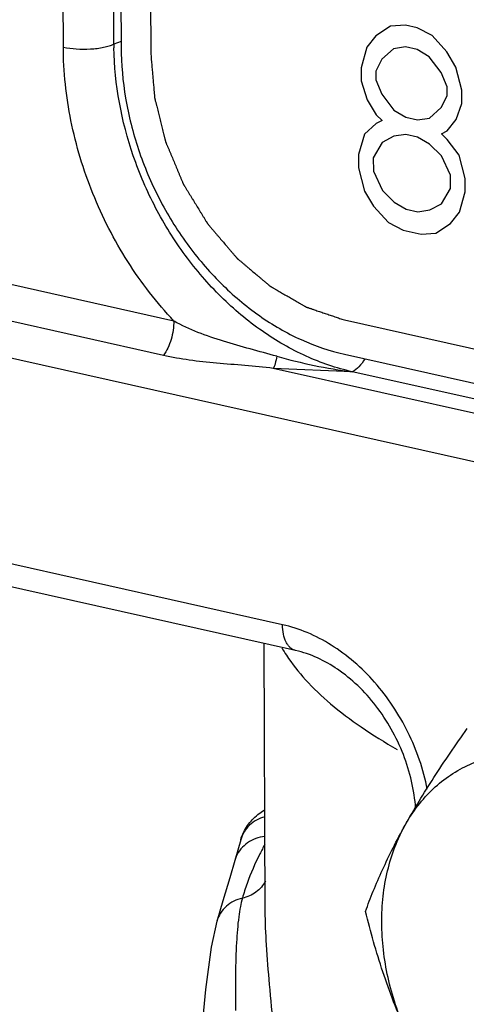
# Model space of a CAD drawing. Units: inches. Extents: x 2.2 to 13.3, y 0.1 to 13.3.
# Drawn here: x 6.4 to 6.5, y 6.3 to 6.6 of the extents above; entities that cross this region are included whole.
import ezdxf

# ---------------------------------------------------------------- set-up
doc = ezdxf.new("R2010")
doc.units = ezdxf.units.IN
doc.header["$LTSCALE"] = 1.21
doc.header["$MEASUREMENT"] = 0
doc.layers.add('12_COMPONENTS', color=7, linetype='CONTINUOUS')

msp = doc.modelspace()

# ---------------------------------------------------------------- linework, layer by layer
at = {"layer": '12_COMPONENTS', "linetype": 'Continuous'}
for p, q in [((6.4098030949, 6.6369220304), (6.4093608137, 6.7447326707)), ((6.427224756799999, 6.637952765700001), (6.4267824756, 6.745763406)), ((6.4292773112, 6.743387827899999), (6.4297141562, 6.6369023402)), ((6.439486556799999, 6.7410988084), (6.4399234017, 6.634613320800001)), ((6.527601568200001, 6.644507055599999), (6.5225031415, 6.6441411331)), ((6.531685265399999, 6.643591448), (6.527601568200001, 6.644507055599999)), ((6.5225031415, 6.6441411331), (6.5174171077, 6.6407543461)), ((6.5367960841, 6.6409365062), (6.531685265399999, 6.643591448)), ((6.541919297000001, 6.635260699400001), (6.5367960841, 6.6409365062)), ((6.4296752152, 6.6387965413), (6.427224756799999, 6.637952765700001)), ((6.5174171077, 6.6407543461), (6.5143729231, 6.6369097551)), ((6.4478911163, 6.542469047999999), (6.0324137835, 6.6356234038)), ((6.5143729231, 6.6369097551), (6.512362056000001, 6.6298153934)), ((6.5235550478, 6.6363600699), (6.5194899389, 6.6327443808)), ((6.5276325501, 6.6369548943), (6.5235550478, 6.6363600699)), ((6.5317162473, 6.6360392867), (6.5276325501, 6.6369548943)), ((6.5358061424, 6.6336132466), (6.5317162473, 6.6360392867)), ((6.5450006598, 6.630042696799999), (6.541919297000001, 6.635260699400001)), ((6.5194899389, 6.6327443808), (6.5174666787, 6.6286708837)), ((6.5399084288, 6.6281663422), (6.5358061424, 6.6336132466)), ((6.512362056000001, 6.6298153934), (6.512380645099999, 6.6252840966)), ((6.5174666787, 6.6286708837), (6.517479071499999, 6.625650019199999)), ((6.5419688681, 6.623177237), (6.5399084288, 6.6281663422)), ((6.547073491799999, 6.622032727100001), (6.5450006598, 6.630042696799999)), ((6.512380645099999, 6.6252840966), (6.514447279700001, 6.6187845637)), ((6.517479071499999, 6.625650019199999), (6.51953951, 6.6206609184)), ((6.444282259, 6.5305726185), (6.0288496108, 6.6237169555)), ((6.51953951, 6.6206609184), (6.523641797100001, 6.6152140139)), ((6.5419812608, 6.6201563725), (6.5419688681, 6.623177237)), ((6.547092081000001, 6.6175014303), (6.547073491799999, 6.622032727100001)), ((6.514447279700001, 6.6187845637), (6.5175286425, 6.613566561)), ((6.5399579999, 6.6160828798), (6.5419812608, 6.6201563725)), ((6.5450750164, 6.6119175053), (6.547092081000001, 6.6175014303)), ((6.523641797100001, 6.6152140139), (6.527731692200001, 6.6127879737)), ((6.5358928918, 6.612467190599999), (6.5399579999, 6.6160828798)), ((6.7496349029, 6.4494037948), (6.025285437999999, 6.6118105073)), ((6.5175410353, 6.6105456965), (6.5134759263, 6.6069300074)), ((6.5175286425, 6.613566561), (6.519576688300001, 6.6115983248)), ((6.519576688300001, 6.6115983248), (6.5175410353, 6.6105456965)), ((6.527731692200001, 6.6127879737), (6.5318153895, 6.6118723662)), ((6.5318153895, 6.6118723662), (6.5358928918, 6.612467190599999)), ((6.542030831900001, 6.608072914400001), (6.5450750164, 6.6119175053)), ((6.539995178200001, 6.6070202862), (6.542030831900001, 6.608072914400001)), ((6.5420432246, 6.6050520498), (6.539995178200001, 6.6070202862)), ((6.5134759263, 6.6069300074), (6.511465059, 6.5998356479)), ((6.5196076702, 6.604046163500001), (6.516569681699999, 6.5986911382)), ((6.523678975399999, 6.6061514203), (6.5196076702, 6.604046163500001)), ((6.5277564777, 6.6067462447), (6.523678975399999, 6.6061514203)), ((6.531840175, 6.6058306371), (6.5277564777, 6.6067462447)), ((6.5359300701, 6.603404596900001), (6.531840175, 6.6058306371)), ((6.546145511000001, 6.599605145499999), (6.5420432246, 6.6050520498)), ((6.5400261601, 6.5994681249), (6.5359300701, 6.603404596900001)), ((6.511465059, 6.5998356479), (6.5114836482, 6.5953043511)), ((6.516569681699999, 6.5986911382), (6.516588270800001, 6.5941598414)), ((6.543113719299999, 6.5927396878), (6.5400261601, 6.5994681249)), ((6.548218342999999, 6.591595177899999), (6.546145511000001, 6.599605145499999)), ((6.5114836482, 6.5953043511), (6.513556479299999, 6.5872943848)), ((6.516588270800001, 6.5941598414), (6.5196758304, 6.587431405299999)), ((6.543132308400001, 6.588208391), (6.543113719299999, 6.5927396878)), ((6.5482369322, 6.5870638811), (6.548218342999999, 6.591595177899999)), ((6.513556479299999, 6.5872943848), (6.516637841900001, 6.582076381599999)), ((6.5196758304, 6.587431405299999), (6.5237719211, 6.583494933099999)), ((6.5400943203, 6.582853366699999), (6.543132308400001, 6.588208391)), ((6.546226064, 6.5799695228), (6.5482369322, 6.5870638811)), ((6.5237719211, 6.583494933099999), (6.5278618162, 6.581068892899999)), ((6.516637841900001, 6.582076381599999), (6.5217610537, 6.5764005747)), ((6.5278618162, 6.581068892899999), (6.5319455135, 6.5801532854)), ((6.5319455135, 6.5801532854), (6.536023015800001, 6.5807481097)), ((6.536023015800001, 6.5807481097), (6.5400943203, 6.582853366699999)), ((6.543181879500001, 6.5761249313), (6.546226064, 6.5799695228)), ((6.5217610537, 6.5764005747), (6.526871873099999, 6.5737456326)), ((6.526871873099999, 6.5737456326), (6.532997420399999, 6.5723722209)), ((6.538095847799999, 6.572738143400001), (6.543181879500001, 6.5761249313)), ((6.532997420399999, 6.5723722209), (6.538095847799999, 6.572738143400001)), ((6.506598997, 6.5428285089), (6.7618301359, 6.485603022799999)), ((6.5066475353, 6.5309967881), (6.761878674199999, 6.473771302)), ((6.756798780900001, 6.4645552704), (6.482112767799999, 6.5261427424)), ((6.509287027899999, 6.524986843400001), (6.482112767799999, 6.5261427424)), ((6.7640111972, 6.4678750252), (6.509287027899999, 6.524986843400001)), ((6.4853027123, 6.4377448034), (6.2600793215, 6.488242239)), ((6.4897803933, 6.4288673772), (6.2645570025, 6.479364812899999)), ((6.479354848200001, 6.339070319), (6.4789765283, 6.431289716499999)), ((6.476781222300001, 6.3722652095), (6.479124257300001, 6.3739521498)), ((6.4708892002, 6.3635903241), (6.4688423716, 6.3563830202)), ((6.468844552999999, 6.356390699099999), (6.467122267100001, 6.350501518400001)), ((6.467122267100001, 6.350501518400001), (6.4647272975, 6.3424944507)), ((6.4647272975, 6.3424944507), (6.4626647248, 6.3353926227))]:
    msp.add_line(p, q, dxfattribs=at)
msp.add_lwpolyline([(6.4627092636, 6.3355433654), (6.4607602813, 6.3265351514), (6.4587830693, 6.3119204629), (6.4575052126, 6.298775806)], dxfattribs=at)
for centre, radius, start, end in [((6.5366819465, 6.6384029066), 0.1094581153, 180.2356266017, 180.8955544294), ((6.531572108, 6.699937000399999), 0.1763637781, 254.1259104195, 262.7407800203), ((6.533653115, 6.4581966134), 0.0563178907, 210.3593955128, 213.3806994767), ((6.479450279500001, 6.353381098400001), 0.0110230638, 156.4657367553, 164.157581675), ((6.5482735676, 6.321620357400001), 0.0798557062, 160.3027801407, 164.1358995604)]:
    msp.add_arc(centre, radius, start, end, dxfattribs=at)
for points, knots in [([(6.4098030949, 6.6369220304), (6.4112667023, 6.6365938743), (6.414380339199999, 6.636193164500001), (6.4190428973, 6.6361748998), (6.4228528072, 6.6366229388), (6.425540304400001, 6.6372903966), (6.426706359, 6.6377141558), (6.427224756799999, 6.637952765700001)], [0, 0, 0, 0, 0.2546082688, 0.5304440859, 0.7901255487000001, 0.9031305391, 1, 1, 1, 1]), ([(6.4478911163, 6.542469047999999), (6.444949204199999, 6.545603560700001), (6.4393156778, 6.552197210599999), (6.431812800499999, 6.5628988987), (6.425282058400001, 6.574343483400001), (6.4179829738, 6.5903118509), (6.4116885274, 6.611152034500001), (6.409837974299999, 6.628419826900001), (6.4098030949, 6.6369220304)], [0, 0, 0, 0, 0.1238961825, 0.2495095092, 0.3761476939, 0.5031132519, 0.7549572301, 1, 1, 1, 1]), ([(6.509287027899999, 6.524986843400001), (6.5038614895, 6.5262033057), (6.4929816201, 6.5299345433), (6.477734703099999, 6.5387442772), (6.463682567999999, 6.5505647748), (6.4513373549, 6.5649392412), (6.441142560399999, 6.5813524489), (6.43101119, 6.604871414), (6.4274344887, 6.6240630248), (6.4272372017, 6.6366921051)], [0, 0, 0, 0, 0.1125832998, 0.2309710432, 0.3546769102, 0.4826003539, 0.6131013592, 0.7442560935, 1, 1, 1, 1]), ([(6.4297141562, 6.6369023402), (6.4297383732, 6.6309991974), (6.430816277999999, 6.6190244979), (6.4352639954, 6.6014264538), (6.442396988600001, 6.584521854299999), (6.4519494635, 6.5689490492), (6.4635657309, 6.5552892932), (6.476822764600001, 6.5440579805), (6.491226676699999, 6.5356860638), (6.5015159603, 6.532147340800001), (6.5066475353, 6.5309967881)], [0, 0, 0, 0, 0.1263247928, 0.2559337938, 0.3869834988, 0.5174489721, 0.6453798624, 0.7691084621, 0.887461045, 1, 1, 1, 1]), ([(6.4399234017, 6.634613320800001), (6.4400338266, 6.6333448888), (6.4401994639, 6.6314422408), (6.4404203137, 6.6289053767), (6.440585951, 6.6270027287), (6.440723982100001, 6.6254171887), (6.440834407000001, 6.624148756699999), (6.4409172256, 6.6231974327), (6.4409862411, 6.6224046627), (6.4410414536, 6.621770446699999), (6.4410828628, 6.621294784600001), (6.4411242727, 6.620819122599999), (6.4411587786, 6.6204227376), (6.4411863888, 6.6201056296), (6.4412036325, 6.6199074371), (6.4412174565, 6.619748883200001), (6.441227745, 6.6196299674), (6.441236571699999, 6.6195308722), (6.4412422539, 6.619461502899999), (6.4412462762, 6.6194218674), (6.4412471087, 6.6193921293), (6.441256290599999, 6.6193624352), (6.4412656207, 6.6193228276), (6.4412833055, 6.619253521599999), (6.44130786, 6.619154509199999), (6.441337629, 6.619035696), (6.441377215, 6.618877277799999), (6.4414267338, 6.6186792553), (6.4415059435, 6.618362419099999), (6.4416049627, 6.6179663739), (6.4417237828, 6.6174911196), (6.4418426036, 6.6170158653), (6.4420010311, 6.616382193), (6.4421990656, 6.6155901026), (6.442436706900001, 6.614639594), (6.442753562, 6.6133722494), (6.443149630900001, 6.6117880685), (6.4435456998, 6.6102038876), (6.4438625549, 6.608936543), (6.4441001962, 6.607986034400001), (6.4442982307, 6.607193944), (6.4444566583, 6.606560271699999), (6.4445754788, 6.6060850174), (6.4446943, 6.6056097633), (6.444793315399999, 6.6052137176), (6.444872533, 6.6048968824), (6.444922032000001, 6.6046988573), (6.4449616586, 6.6045404442), (6.4449913036, 6.6044216154), (6.445016246000001, 6.6043226519), (6.445033238200001, 6.6042532587), (6.445043677999999, 6.6042137908), (6.4450494514, 6.6041836676), (6.445063086, 6.6041555409), (6.4450785234, 6.6041173422), (6.4451068164, 6.604050818999999), (6.445146567, 6.6039556162), (6.4451945537, 6.6038414454), (6.4452584361, 6.6036891923), (6.445338323200001, 6.6034988846), (6.4454661236, 6.6031943875), (6.4456258805, 6.6028137678), (6.4458175861, 6.602357023400001), (6.4460092924, 6.6019002793), (6.446264900599999, 6.601291287), (6.4465844109, 6.600530046599999), (6.446967823200001, 6.599616558099999), (6.4474790397, 6.5983985735), (6.4481180602, 6.5968760928), (6.4487570807, 6.5953536121), (6.449268297200001, 6.5941356275), (6.4496517095, 6.593222139), (6.4499712198, 6.5924608986), (6.450226828, 6.5918519064), (6.450418534, 6.5913951621), (6.450610240800001, 6.590938418099999), (6.4507699941, 6.590557797200001), (6.450897801900001, 6.5902533025), (6.450977670199999, 6.5900629886), (6.4510415913, 6.5899107483), (6.4510894595, 6.5897965385), (6.4511295808, 6.589701457799999), (6.4511572121, 6.5896347165), (6.4511737098, 6.5895968673), (6.4511840876, 6.5895676672), (6.4512020929, 6.589541575399999), (6.451223439400001, 6.5895057022), (6.451262035399999, 6.589443429299999), (6.4513165244, 6.5893542039), (6.4513821887, 6.5892472464), (6.451469644099999, 6.589104597), (6.451578996599999, 6.5889262987), (6.451753942000001, 6.5886410139), (6.4519726302, 6.588284410499999), (6.452235053300001, 6.5878564854), (6.452497477100001, 6.587428560499999), (6.4528473752, 6.5868579938), (6.453284748, 6.586144785599999), (6.4538095953, 6.5852889357), (6.454509391699999, 6.5841478025), (6.4553841371, 6.582721386), (6.4562588826, 6.5812949695), (6.456958679, 6.5801538363), (6.4574835263, 6.5792979864), (6.457920898999999, 6.5785847781), (6.4582707973, 6.578014211499999), (6.458533220800001, 6.5775862864), (6.4587956449, 6.577158362), (6.4590143299, 6.5768017563), (6.4591892817, 6.5765164761), (6.459298618099999, 6.5763381662), (6.459386106599999, 6.576195540700001), (6.4594516699, 6.5760885099), (6.4595064746, 6.575999513999999), (6.4595445072, 6.5759368314), (6.4595667564, 6.5759016146), (6.4595819889, 6.5758735066), (6.4596027808, 6.575851879400001), (6.4596285641, 6.5758207826), (6.4596745884, 6.5757674164), (6.459739865, 6.5756906283), (6.4598183991, 6.5755987184), (6.459923040700001, 6.5754760894), (6.460053866900001, 6.5753228314), (6.4602631752, 6.5750776028), (6.460524815199999, 6.5747710724), (6.4608387812, 6.5744032337), (6.4611527478, 6.574035395599999), (6.461571369700001, 6.5735449446), (6.462094647200001, 6.572931880900001), (6.4627225801, 6.572196204400001), (6.463559824, 6.5712153025), (6.4646063788, 6.569989175), (6.4656529337, 6.5687630476), (6.4664901776, 6.5677821456), (6.4671181105, 6.567046469199999), (6.467641388, 6.5664334054), (6.4680600099, 6.565942954500001), (6.4683739763, 6.5655751161), (6.468687943099999, 6.5652072784), (6.4689495807, 6.5649007449), (6.469158894, 6.5646555228), (6.4692897076, 6.5645022482), (6.4693943748, 6.564379653300001), (6.469472830499999, 6.5642876391), (6.4695383528, 6.564211177100001), (6.4695839385, 6.5641572289), (6.469610424500001, 6.5641270646), (6.4696290579, 6.5641025729), (6.4696523971, 6.5640852234), (6.4696818746, 6.5640595995), (6.469734225, 6.564015918300001), (6.4698086114, 6.5639529097), (6.4698980463, 6.5638775592), (6.470017232899999, 6.5637770011), (6.4701662368, 6.5636513346), (6.4704046315, 6.563450250800001), (6.4707026287, 6.563198902000001), (6.4710602238, 6.562897280900001), (6.471417819299999, 6.5625956604), (6.471894613099999, 6.5621934996), (6.472490605499999, 6.5616907987), (6.4732057963, 6.5610875575), (6.4741593841, 6.5602832359), (6.4753513688, 6.559277834), (6.4765433535, 6.558272432100001), (6.4774969412, 6.557468110499999), (6.4782121321, 6.556864869400001), (6.4788081244, 6.556362168400001), (6.4792849183, 6.5559600077), (6.4796425136, 6.5556583869), (6.4800001093, 6.555356767), (6.4802981047, 6.555105414500001), (6.480536503200001, 6.554904338099999), (6.480685497300001, 6.5547786527), (6.4808047039, 6.5546781335), (6.480894078, 6.5546026642), (6.480968654500001, 6.554540027200001), (6.481020665599999, 6.5544956828), (6.4810506867, 6.5544711214), (6.4810723559, 6.554450507799999), (6.4810972617, 6.5544382755), (6.4811293404, 6.5544190423), (6.4811860042, 6.5543867462), (6.4812666775, 6.554339896799999), (6.4813636032, 6.5542839823), (6.4814927963, 6.5542093232), (6.4816543018, 6.554116035800001), (6.4819127027, 6.553966755599999), (6.4822357065, 6.5537801623), (6.4826233099, 6.5535562474), (6.4830109136, 6.5533323333), (6.4835277185, 6.553033780800001), (6.484173724600001, 6.552660590399999), (6.484948931900001, 6.5522127618), (6.485982541699999, 6.551615657), (6.4872745539, 6.550869276), (6.4885665661, 6.5501228951), (6.489600175900001, 6.5495257903), (6.490375383200001, 6.549077961699999), (6.491021389299999, 6.5487047712), (6.491538194199999, 6.5484062188), (6.4919257978, 6.548182304400001), (6.4923134016, 6.547958390800001), (6.4926364041, 6.5477717934), (6.4928948077, 6.5476225215), (6.4930563063, 6.5475292128), (6.4931855136, 6.5474545975), (6.493282395900001, 6.5473985492), (6.493363204700001, 6.5473521187), (6.4934196267, 6.5473190747), (6.493452092999999, 6.5473010398), (6.4934758083, 6.547285126599999), (6.493501948600001, 6.5472783379), (6.4935359566, 6.5472661035), (6.4935958645, 6.5472461763), (6.4936812413, 6.547216933600001), (6.493783781599999, 6.5471821742), (6.4939204713, 6.5471357124), (6.4940913439, 6.547077674800001), (6.494364734099999, 6.5469847926), (6.4947064739, 6.5468686973), (6.495116560800001, 6.5467293798), (6.495526647999999, 6.546590063099999), (6.4960734308, 6.5464043073), (6.496756909299999, 6.5461721126), (6.4975770835, 6.5458934789), (6.498670649099999, 6.5455219673), (6.5000376062, 6.5450575778), (6.501677954600001, 6.544500310399999), (6.503318302999999, 6.543943043), (6.5049586515, 6.543385775599999), (6.506052217100001, 6.5430142641), (6.5065989999, 6.5428285083)], [0, 0, 0, 0, 0.03125, 0.046875, 0.0625, 0.078125, 0.0859375, 0.09375, 0.1015625, 0.10546875, 0.109375, 0.11328125, 0.1171875, 0.119140625, 0.12109375, 0.1220703125, 0.123046875, 0.1240234375, 0.1245117188, 0.1247558594, 0.125, 0.1252441406, 0.1254882812, 0.1259765625, 0.126953125, 0.1279296875, 0.12890625, 0.130859375, 0.1328125, 0.13671875, 0.140625, 0.14453125, 0.1484375, 0.15625, 0.1640625, 0.171875, 0.1875, 0.203125, 0.2109375, 0.21875, 0.2265625, 0.23046875, 0.234375, 0.23828125, 0.2421875, 0.244140625, 0.24609375, 0.2470703125, 0.248046875, 0.2490234375, 0.2495117188, 0.2497558594, 0.25, 0.2502441406, 0.2504882812, 0.2509765625, 0.251953125, 0.2529296875, 0.25390625, 0.255859375, 0.2578125, 0.26171875, 0.265625, 0.26953125, 0.2734375, 0.28125, 0.2890625, 0.296875, 0.3125, 0.328125, 0.3359375, 0.34375, 0.3515625, 0.35546875, 0.359375, 0.36328125, 0.3671875, 0.369140625, 0.37109375, 0.3720703125, 0.373046875, 0.3740234375, 0.3745117188, 0.3747558594, 0.375, 0.3752441406, 0.3754882812, 0.3759765625, 0.376953125, 0.3779296875, 0.37890625, 0.380859375, 0.3828125, 0.38671875, 0.390625, 0.39453125, 0.3984375, 0.40625, 0.4140625, 0.421875, 0.4375, 0.453125, 0.4609375, 0.46875, 0.4765625, 0.48046875, 0.484375, 0.48828125, 0.4921875, 0.494140625, 0.49609375, 0.4970703125, 0.498046875, 0.4990234375, 0.4995117188, 0.4997558594, 0.5, 0.5002441406, 0.5004882812, 0.5009765625, 0.501953125, 0.5029296875, 0.50390625, 0.505859375, 0.5078125, 0.51171875, 0.515625, 0.51953125, 0.5234375, 0.53125, 0.5390625, 0.546875, 0.5625, 0.578125, 0.5859375, 0.59375, 0.6015625, 0.60546875, 0.609375, 0.61328125, 0.6171875, 0.619140625, 0.62109375, 0.6220703125, 0.623046875, 0.6240234375, 0.6245117188, 0.6247558594, 0.625, 0.6252441406, 0.6254882812, 0.6259765625, 0.626953125, 0.6279296875, 0.62890625, 0.630859375, 0.6328125, 0.63671875, 0.640625, 0.64453125, 0.6484375, 0.65625, 0.6640625, 0.671875, 0.6875, 0.703125, 0.7109375, 0.71875, 0.7265625, 0.73046875, 0.734375, 0.73828125, 0.7421875, 0.744140625, 0.74609375, 0.7470703125, 0.748046875, 0.7490234375, 0.7495117188, 0.7497558594, 0.75, 0.7502441406, 0.7504882812, 0.7509765625, 0.751953125, 0.7529296875, 0.75390625, 0.755859375, 0.7578125, 0.76171875, 0.765625, 0.76953125, 0.7734375, 0.78125, 0.7890625, 0.796875, 0.8125, 0.828125, 0.8359375, 0.84375, 0.8515625, 0.85546875, 0.859375, 0.86328125, 0.8671875, 0.869140625, 0.87109375, 0.8720703125, 0.873046875, 0.8740234375, 0.8745117188, 0.8747558594, 0.875, 0.8752441406, 0.8754882812, 0.8759765625, 0.876953125, 0.8779296875, 0.87890625, 0.880859375, 0.8828125, 0.88671875, 0.890625, 0.89453125, 0.8984375, 0.90625, 0.9140625, 0.921875, 0.9375, 0.953125, 0.96875, 0.984375, 1, 1, 1, 1]), ([(6.447846431699999, 6.542479066699999), (6.4478507805, 6.541418266), (6.4476840235, 6.539266224299999), (6.4469858532, 6.5361206638), (6.4458715523, 6.5331743363), (6.4448533251, 6.5313794804), (6.444282259, 6.5305726185)], [0, 0, 0, 0, 0.252550776, 0.5116256387, 0.7646629831, 1, 1, 1, 1]), ([(6.483332334299999, 6.530298837), (6.477223263, 6.532027386), (6.4680378099, 6.5343387437), (6.4561935565, 6.5383794347), (6.450580532899999, 6.5409566461), (6.4479243644, 6.54243513)], [0, 0, 0, 0, 0.507721003, 0.7568977398000001, 1, 1, 1, 1]), ([(6.482112767799999, 6.5261427424), (6.4756194501, 6.526970671900001), (6.4659403241, 6.527524752300001), (6.453305342, 6.5288642088), (6.4472274232, 6.5299089624), (6.444282259, 6.5305726185)], [0, 0, 0, 0, 0.515264394, 0.7623562461, 1, 1, 1, 1]), ([(6.4833325397, 6.5302976028), (6.4831775482, 6.5294477289), (6.4829274252, 6.528272829500001), (6.4824780399, 6.526883607), (6.4822399776, 6.526335225), (6.4821129872, 6.5261066065)], [0, 0, 0, 0, 0.5919512463000001, 0.8208022254999999, 1, 1, 1, 1]), ([(6.513641718300001, 6.5294082313), (6.5130669328, 6.5284213339), (6.511837410599999, 6.5267079641), (6.510149438099999, 6.5253837964), (6.509287027899999, 6.524986843400001)], [0, 0, 0, 0, 0.5460680314999999, 1, 1, 1, 1]), ([(6.5351683336, 6.3810496759), (6.533819147899999, 6.387832051599999), (6.529289880199999, 6.4010546802), (6.5197145751, 6.4155237977), (6.510135966900001, 6.4250438907), (6.5023229119, 6.4308441978), (6.494033215499999, 6.435196454), (6.4882078527, 6.437093440599999), (6.4853027123, 6.4377448034)], [0, 0, 0, 0, 0.2612488479, 0.5213277153, 0.6477181863, 0.7699819332, 0.8875231659999999, 1, 1, 1, 1]), ([(6.489780374, 6.428867291), (6.489451852999999, 6.4289409911), (6.4887968251, 6.4291855499), (6.487915470800001, 6.4298120897), (6.4871426139, 6.430679012200001), (6.4862338542, 6.4321916302), (6.4854872012, 6.434584400499999), (6.485307224500001, 6.436644898099999), (6.4853027123, 6.4377448034)], [0, 0, 0, 0, 0.0949541775, 0.1944428729, 0.3021247051, 0.4201781258, 0.6897960106000001, 1, 1, 1, 1]), ([(6.4866258037, 6.4272105389), (6.4885926101, 6.424221971000001), (6.4933175589, 6.4182843339), (6.5020206004, 6.4100379504), (6.512622410700001, 6.402048086000001), (6.520526652899999, 6.3971640137), (6.5247586938, 6.3947563167)], [0, 0, 0, 0, 0.2125758821, 0.4486623884000001, 0.710698167, 1, 1, 1, 1]), ([(6.5311474337, 6.374401855499999), (6.5306837434, 6.380725315599999), (6.528445105199999, 6.3902389061), (6.5229725818, 6.4018442389), (6.5176804111, 6.4098760743), (6.5114504912, 6.4168370942), (6.5026340041, 6.4240578817), (6.4949442012, 6.4277095976), (6.4897803933, 6.4288673772)], [0, 0, 0, 0, 0.2621860897, 0.3965798319, 0.5295146944, 0.6584802001, 0.7811679131, 1, 1, 1, 1]), ([(6.5275305253, 6.368624646000001), (6.5306369292, 6.3742096713), (6.5357214983, 6.382549918300001), (6.5430403791, 6.3935386775), (6.5469386502, 6.399125958), (6.548932964600001, 6.4019341618)], [0, 0, 0, 0, 0.4840442535, 0.7391247020999999, 1, 1, 1, 1]), ([(6.5275305253, 6.368624646000001), (6.5288340716, 6.3709683009), (6.5317425305, 6.375414934199999), (6.537020925299999, 6.3812617634), (6.5430622029, 6.386080248300001), (6.5497587951, 6.3897801018), (6.5569911126, 6.3922930875), (6.5646283566, 6.393576192), (6.5725314639, 6.3936098736), (6.577805613200001, 6.392814960599999), (6.5804337063, 6.3922257146)], [0, 0, 0, 0, 0.1290831361, 0.2546230137, 0.377608438, 0.499312545, 0.6211139353, 0.7443813062000001, 0.8703604703, 1, 1, 1, 1]), ([(6.4708892002, 6.3635903241), (6.4713846871, 6.365335035399999), (6.4729664877, 6.3685885542), (6.4754501149, 6.3711710038), (6.476781222300001, 6.3722652095)], [0, 0, 0, 0, 0.5128063379, 1, 1, 1, 1]), ([(6.479170600700001, 6.371521887899999), (6.4781867998, 6.3712629171), (6.4762897125, 6.3705050385), (6.473840188, 6.3687076788), (6.471955711000001, 6.3663675027), (6.4711582284, 6.3645350907), (6.470890565, 6.3635899374)], [0, 0, 0, 0, 0.2550612171, 0.5059798362, 0.7537120383, 1, 1, 1, 1]), ([(6.5138583305, 6.3388732327), (6.514719121900001, 6.3412251716), (6.516574582200001, 6.3460303854), (6.519724117999999, 6.353336595499999), (6.5233726797, 6.360928192999999), (6.526086421900001, 6.3660282823), (6.5275305253, 6.368624646000001)], [0, 0, 0, 0, 0.2292454822, 0.471365406, 0.7280600878, 1, 1, 1, 1]), ([(6.5278217553, 6.2976343209), (6.525145157000001, 6.3035584264), (6.522024303099999, 6.312835046900001), (6.5198701764, 6.325501515700001), (6.5192953833, 6.334888921), (6.519767147400001, 6.344047), (6.5212784015, 6.3528240471), (6.5238062885, 6.3610682564), (6.526183961, 6.3662036486), (6.5275305253, 6.368624646000001)], [0, 0, 0, 0, 0.265495061, 0.3960795676, 0.5240544725999999, 0.6487765675, 0.7697848834000001, 0.8868590498000001, 1, 1, 1, 1]), ([(6.479225067200001, 6.3646835512), (6.4781548786, 6.3645859811), (6.4760444568, 6.3641272472), (6.4731915786, 6.362657026799999), (6.4708593078, 6.360516695599999), (6.4697557163, 6.3587268221), (6.4693440981, 6.357782579199999)], [0, 0, 0, 0, 0.2556657338, 0.5073168901, 0.7549372261, 1, 1, 1, 1]), ([(6.4792450556, 6.3620783265), (6.4786374302, 6.3609590087), (6.476332484099999, 6.356566274), (6.474332820599999, 6.352007642899999), (6.4730904663, 6.348535689299999)], [0, 0, 0, 0, 0.2567169164, 1, 1, 1, 1]), ([(6.4794614583, 6.3493456401), (6.4786616543, 6.347873717200001), (6.476340735, 6.3452319274), (6.473135113300001, 6.3438176568), (6.4714593437, 6.343449439500001)], [0, 0, 0, 0, 0.4940189907, 1, 1, 1, 1]), ([(6.4714598978, 6.343447595), (6.470437792999999, 6.3432230471), (6.4684535451, 6.342514041599999), (6.465863035700001, 6.3407510606), (6.4638556438, 6.3383866664), (6.463001638500001, 6.3365118367), (6.4627120354, 6.335542542000001)], [0, 0, 0, 0, 0.2545716573, 0.5062210441, 0.7539052334999999, 1, 1, 1, 1]), ([(6.4714599571, 6.343447809400001), (6.471187545299999, 6.3424873714), (6.4707065208, 6.3403451902), (6.469925925399999, 6.335260340800001), (6.469328738300001, 6.327504686), (6.4690454073, 6.3167355673), (6.4690853651, 6.3089126839), (6.469142217000001, 6.304717185)], [0, 0, 0, 0, 0.07700747299999999, 0.1691018466, 0.396656184, 0.6763428704000001, 1, 1, 1, 1]), ([(6.4801884338, 6.135967010800001), (6.4801885654, 6.1359510627), (6.480230182100001, 6.1360472078), (6.4802412505, 6.136098270800001), (6.4803164379, 6.1363304781), (6.480411534, 6.136680532000001), (6.4806562922, 6.1375774563), (6.4810378571, 6.139103263200001), (6.481590610800001, 6.141459107999999), (6.4822423773, 6.1444676479), (6.4832899329, 6.1497210562), (6.4846563123, 6.1577418444), (6.486146301900001, 6.1689840478), (6.4873665435, 6.1821661551), (6.4881439613, 6.1969774027), (6.4883621611, 6.2130584553), (6.487976703999999, 6.230008839500001), (6.4870358473, 6.2474053857), (6.4856576751, 6.264823035), (6.484017183500001, 6.2818505186), (6.4823317098, 6.2980930046), (6.480828847200001, 6.3131673496), (6.479733245599999, 6.326693079299999), (6.479371545499999, 6.3351660877), (6.4793552118, 6.339075218500001)], [0, 0, 0, 0, 0.000234424, 0.0006900353999999999, 0.0013716517, 0.0034093477, 0.0063391572, 0.0148189925, 0.0266894241, 0.0418274762, 0.0600942708, 0.1054107625, 0.1614010065, 0.2267415892, 0.2999476293, 0.3793495313, 0.4630771961, 0.5491123859, 0.6353960281000001, 0.7198754937, 0.8005471268000001, 0.8754237531, 0.9425402895999999, 1, 1, 1, 1]), ([(6.5278217553, 6.2976343209), (6.5263141653, 6.300971064600001), (6.523483903, 6.307715292), (6.5197801715, 6.3180084297), (6.5165780785, 6.3284000576), (6.5147246888, 6.335382085599999), (6.5138583305, 6.3388732327)], [0, 0, 0, 0, 0.2519624453, 0.5030218259, 0.7524743789, 1, 1, 1, 1])]:
    msp.add_open_spline(points, degree=3, knots=knots, dxfattribs=at)

doc.saveas('drawing.dxf')
